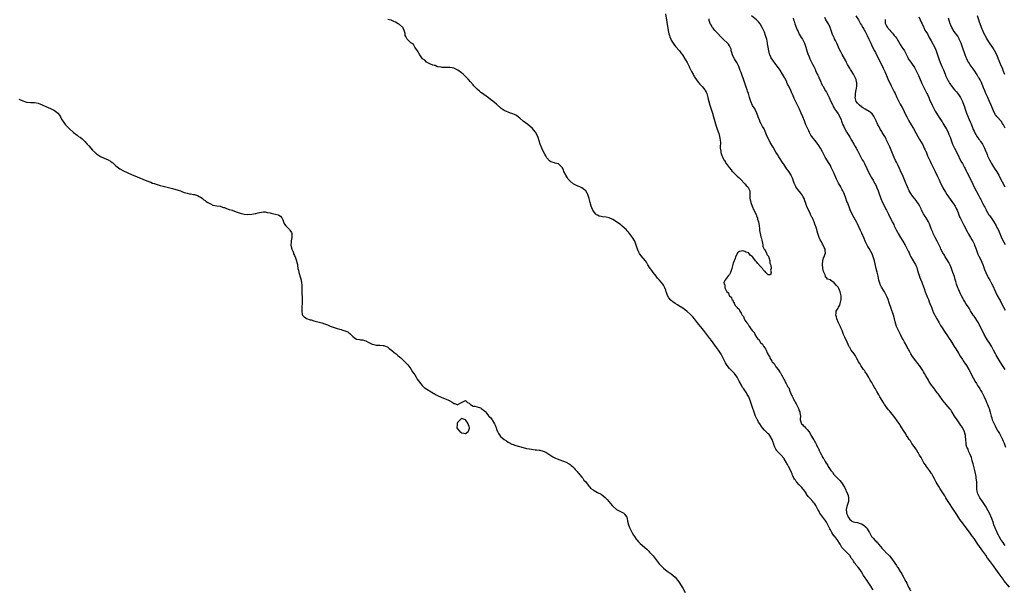
# Model space of a CAD drawing. Units: inches. Extents: x 2619000 to 2622000, y 1503000 to 1506000.
# Drawn here: x 2620511 to 2621019, y 1504104 to 1504397 of the extents above; entities that cross this region are included whole.
import ezdxf

# ---------------------------------------------------------------- set-up
doc = ezdxf.new("R2010")
doc.units = ezdxf.units.IN
doc.header["$MEASUREMENT"] = 0
doc.layers.add('LD26191503_10ft', color=2, linetype='Continuous')

msp = doc.modelspace()

# ---------------------------------------------------------------- linework, layer by layer
at = {"layer": 'LD26191503_10ft'}
for points, elevation in [([(2620844.01, 1504400.01), (2620845.53, 1504391.53), (2620845.86, 1504389.86), (2620846.07, 1504389), (2620846.29, 1504388.29), (2620846.79, 1504387), (2620847, 1504386.61), (2620847.98, 1504385), (2620848.41, 1504384.41), (2620849.3, 1504383.3), (2620851.23, 1504381), (2620851.99, 1504379.99), (2620852.78, 1504379), (2620854.06, 1504377), (2620854.39, 1504376.39), (2620855.17, 1504375), (2620856.21, 1504373), (2620856.47, 1504372.47), (2620857.54, 1504370.46), (2620858.28, 1504369), (2620858.5, 1504368.5), (2620859, 1504367.72), (2620859.25, 1504367.25), (2620860.95, 1504364.95), (2620861.83, 1504363.83), (2620862.69, 1504363), (2620863, 1504362.65), (2620864.28, 1504361), (2620864.55, 1504360.55), (2620865, 1504359.85), (2620865.37, 1504359), (2620865.53, 1504358.47), (2620865.92, 1504357), (2620866.08, 1504356.08), (2620866.34, 1504355), (2620866.9, 1504353), (2620868.23, 1504349), (2620868.85, 1504347), (2620870.27, 1504342.27), (2620870.75, 1504340.75), (2620871.5, 1504338.5), (2620871.96, 1504337), (2620872.08, 1504336.08), (2620872.31, 1504335), (2620872.39, 1504333.61), (2620872.35, 1504333), (2620872.27, 1504332.27), (2620872.32, 1504331), (2620872.58, 1504329.42), (2620872.58, 1504329), (2620872.63, 1504328.63), (2620873.16, 1504327.16), (2620873.5, 1504326.5), (2620874.22, 1504325), (2620874.53, 1504324.53), (2620875, 1504323.75), (2620875.25, 1504323.25), (2620875.41, 1504323), (2620876.85, 1504321), (2620876.93, 1504320.93), (2620877.84, 1504319.84), (2620878.5, 1504319), (2620878.77, 1504318.77), (2620880.45, 1504317), (2620881, 1504316.56), (2620881.82, 1504315.82), (2620882.67, 1504315), (2620883, 1504314.72), (2620884.67, 1504313), (2620884.81, 1504312.81), (2620885, 1504312.62), (2620885.72, 1504311.72), (2620886.5, 1504311), (2620886.64, 1504310.64), (2620887, 1504310.01), (2620887.53, 1504309), (2620887.55, 1504307.55), (2620887.57, 1504307), (2620887.52, 1504306.48), (2620887.56, 1504305), (2620887.87, 1504303.87), (2620887.99, 1504303), (2620888.71, 1504301), (2620889.62, 1504299), (2620890.72, 1504296.72), (2620891, 1504296.09), (2620891.31, 1504295.31), (2620891.41, 1504295), (2620891.54, 1504294.46), (2620891.95, 1504293), (2620892.11, 1504292.11), (2620892.28, 1504291), (2620892.48, 1504289.52), (2620892.56, 1504288.56), (2620892.85, 1504287), (2620893.26, 1504285.26), (2620893.34, 1504285), (2620893.64, 1504283.64), (2620893.97, 1504282.03), (2620894.15, 1504281), (2620894.24, 1504280.24), (2620894.96, 1504279), (2620894.96, 1504278.96), (2620895, 1504278.92), (2620896.09, 1504277), (2620896.25, 1504276.25), (2620897, 1504275.45), (2620897.15, 1504275.15), (2620897.24, 1504275), (2620897.39, 1504274.61), (2620897.78, 1504273), (2620897.81, 1504271.81), (2620898.17, 1504271), (2620898.57, 1504269.43), (2620898.48, 1504269), (2620898.12, 1504268.12), (2620898.46, 1504267), (2620898.21, 1504265.79), (2620897, 1504265.76), (2620895.81, 1504267), (2620895.47, 1504267.47), (2620895, 1504267.65), (2620894.38, 1504268.38), (2620893.97, 1504269), (2620893.54, 1504269.54), (2620893, 1504270.06), (2620891.64, 1504271.64), (2620891, 1504272.49), (2620890.68, 1504272.68), (2620890.46, 1504273), (2620889, 1504274.88), (2620888.88, 1504275), (2620887.77, 1504275.77), (2620887, 1504276.95), (2620886.96, 1504276.96), (2620886.93, 1504277), (2620885.47, 1504277.47), (2620885, 1504277.81), (2620883.97, 1504278.03), (2620882.22, 1504277.78), (2620881.24, 1504277), (2620881, 1504276.5), (2620880.09, 1504275), (2620879.89, 1504274.11), (2620879.4, 1504273), (2620879, 1504271.73), (2620878.78, 1504271), (2620878.29, 1504269), (2620877.57, 1504267), (2620877.39, 1504266.61), (2620877, 1504265.95), (2620876.6, 1504265.4), (2620875, 1504263.31), (2620874.8, 1504263), (2620874.21, 1504261.79), (2620874.24, 1504261), (2620874.63, 1504260.63), (2620874.65, 1504259), (2620875, 1504258.34), (2620875.74, 1504257), (2620876.49, 1504256.49), (2620876.91, 1504255), (2620877, 1504254.85), (2620878.06, 1504254.06), (2620878.32, 1504253), (2620878.69, 1504252.69), (2620879, 1504251.75), (2620879.42, 1504251.42), (2620879.51, 1504251), (2620880.23, 1504249.77), (2620880.82, 1504249), (2620880.92, 1504248.92), (2620881, 1504248.74), (2620882.02, 1504248.02), (2620882.36, 1504247), (2620883, 1504245.94), (2620883.62, 1504245), (2620884.29, 1504244.29), (2620884.67, 1504243), (2620885, 1504242.41), (2620886.01, 1504241), (2620886.53, 1504240.53), (2620887, 1504239.54), (2620887.31, 1504239.31), (2620887.4, 1504239), (2620888.06, 1504237.94), (2620888.77, 1504237), (2620888.89, 1504236.89), (2620889, 1504236.65), (2620889.85, 1504235.85), (2620890.14, 1504235), (2620891, 1504233.56), (2620891.4, 1504233), (2620892.26, 1504232.26), (2620892.92, 1504231), (2620893, 1504230.91), (2620894.08, 1504230.08), (2620894.62, 1504229), (2620894.81, 1504228.81), (2620895, 1504228.38), (2620895.68, 1504227.68), (2620895.87, 1504227), (2620896.47, 1504225.53), (2620896.76, 1504225), (2620896.86, 1504224.86), (2620897, 1504224.48), (2620897.64, 1504223.64), (2620897.81, 1504223), (2620898.78, 1504221.22), (2620899, 1504220.88), (2620900, 1504220), (2620900.58, 1504219), (2620901, 1504218.44), (2620902.16, 1504217), (2620902.55, 1504216.55), (2620903, 1504215.65), (2620903.31, 1504215.31), (2620903.42, 1504215), (2620903.83, 1504214.17), (2620904.52, 1504213), (2620904.71, 1504212.71), (2620905, 1504212.04), (2620905.45, 1504211.45), (2620905.62, 1504211), (2620906.24, 1504209.76), (2620906.81, 1504208.81), (2620907, 1504208.32), (2620907.54, 1504207.54), (2620907.72, 1504207), (2620908.17, 1504205.83), (2620908.71, 1504204.71), (2620909, 1504203.85), (2620909.32, 1504203.32), (2620909.44, 1504203), (2620909.8, 1504202.2), (2620910.41, 1504201), (2620910.63, 1504200.63), (2620911, 1504199.81), (2620911.35, 1504199.35), (2620911.51, 1504199), (2620912.01, 1504197.99), (2620912.57, 1504197), (2620913, 1504195.67), (2620913.2, 1504195.2), (2620913.28, 1504195), (2620913.36, 1504194.64), (2620913.55, 1504193), (2620913.44, 1504191.44), (2620913.52, 1504191), (2620913.88, 1504190.12), (2620914.22, 1504189), (2620914.65, 1504188.65), (2620915, 1504188.25), (2620915.65, 1504187.65), (2620916.16, 1504187), (2620917, 1504186.14), (2620917.86, 1504185), (2620918.4, 1504184.4), (2620919, 1504183.26), (2620919.34, 1504182.66), (2620920.35, 1504181), (2620920.63, 1504180.63), (2620921, 1504179.82), (2620921.31, 1504179.31), (2620921.8, 1504178.2), (2620922.45, 1504177), (2620922.66, 1504176.66), (2620923, 1504175.76), (2620923.27, 1504175.27), (2620923.37, 1504175), (2620923.7, 1504174.3), (2620924.4, 1504173), (2620924.64, 1504172.64), (2620925, 1504171.9), (2620925.38, 1504171.38), (2620925.57, 1504171), (2620926.3, 1504169.7), (2620926.85, 1504168.85), (2620927, 1504168.54), (2620927.64, 1504167.64), (2620927.93, 1504167), (2620929.18, 1504165), (2620930.07, 1504164.07), (2620930.83, 1504163), (2620932.9, 1504160.9), (2620933, 1504160.76), (2620933.91, 1504159.91), (2620934.56, 1504159), (2620934.76, 1504158.76), (2620935.95, 1504157), (2620936.36, 1504156.36), (2620937.88, 1504153), (2620938.13, 1504152.13), (2620938.39, 1504151), (2620938.3, 1504149.7), (2620938.28, 1504149), (2620938.02, 1504148.02), (2620937.55, 1504146.45), (2620937.23, 1504145), (2620937.4, 1504143.4), (2620937.39, 1504143), (2620937.6, 1504142.4), (2620938.24, 1504141), (2620938.57, 1504140.57), (2620939, 1504139.81), (2620939.48, 1504139.48), (2620940.09, 1504139), (2620941, 1504138.52), (2620941.63, 1504138.38), (2620943, 1504138.17), (2620944.28, 1504137.72), (2620945, 1504137.59), (2620945.91, 1504137), (2620946.59, 1504136.59), (2620947, 1504136.1), (2620947.59, 1504135.59), (2620947.99, 1504135), (2620949, 1504133.26), (2620949.11, 1504133.11), (2620950.28, 1504131), (2620950.62, 1504130.62), (2620951, 1504130.09), (2620952.06, 1504129), (2620952.62, 1504128.62), (2620953, 1504128.15), (2620953.55, 1504127.55), (2620953.87, 1504127), (2620955, 1504125.66), (2620955.47, 1504125), (2620956.28, 1504124.28), (2620957, 1504123.49), (2620957.26, 1504123.26), (2620957.48, 1504123), (2620959, 1504121.57), (2620959.53, 1504121), (2620960.22, 1504120.22), (2620961.03, 1504119.03), (2620963, 1504116.1), (2620963.47, 1504115.47), (2620963.73, 1504115), (2620964.97, 1504113.03), (2620965.79, 1504111.79), (2620966.18, 1504111), (2620966.49, 1504110.49), (2620967, 1504109.44), (2620967.93, 1504107.93), (2620968.31, 1504107), (2620969.22, 1504105), (2620969.88, 1504103.88), (2620970.35, 1504103)], 7730), ([(2620951, 1504103.61), (2620950.42, 1504104.42), (2620950.25, 1504105), (2620948.9, 1504107), (2620948.08, 1504108.08), (2620947.48, 1504109), (2620947, 1504109.82), (2620946.13, 1504111), (2620945, 1504112.84), (2620943.44, 1504115), (2620943.21, 1504115.21), (2620943, 1504115.55), (2620942.32, 1504116.32), (2620941.96, 1504117), (2620941.48, 1504117.48), (2620941, 1504118.38), (2620940.55, 1504119), (2620939.79, 1504119.79), (2620939.13, 1504121), (2620939, 1504121.18), (2620937.31, 1504123), (2620937.15, 1504123.15), (2620937, 1504123.34), (2620936.11, 1504124.11), (2620935, 1504125.42), (2620934.36, 1504126.36), (2620934.07, 1504127), (2620933.63, 1504127.63), (2620932.86, 1504129), (2620931.23, 1504131), (2620931.12, 1504131.12), (2620931, 1504131.28), (2620930.21, 1504132.21), (2620929.74, 1504133), (2620929, 1504134.41), (2620928.7, 1504135), (2620927.78, 1504137), (2620927, 1504138.45), (2620926.67, 1504139), (2620923.64, 1504143), (2620923.41, 1504143.41), (2620923, 1504144.24), (2620922.53, 1504145), (2620921.51, 1504147), (2620921, 1504147.77), (2620920.44, 1504148.44), (2620920.04, 1504149), (2620918.57, 1504150.57), (2620918.24, 1504151), (2620917.65, 1504151.65), (2620916.8, 1504152.8), (2620916.7, 1504153), (2620916.17, 1504153.83), (2620915.38, 1504155), (2620915, 1504155.44), (2620914.23, 1504156.23), (2620913.65, 1504157), (2620913, 1504157.69), (2620911.72, 1504159), (2620911.38, 1504159.38), (2620911, 1504159.98), (2620910.52, 1504160.52), (2620910.26, 1504161), (2620909.74, 1504162.26), (2620909.38, 1504163), (2620909.27, 1504163.27), (2620909, 1504164.03), (2620908.12, 1504165.88), (2620907.51, 1504167), (2620907.32, 1504167.32), (2620907, 1504168.03), (2620906.64, 1504168.64), (2620906.49, 1504169), (2620905.29, 1504171), (2620905.17, 1504171.17), (2620903.45, 1504173), (2620902.24, 1504174.24), (2620901.64, 1504175), (2620901.38, 1504175.38), (2620901, 1504176.04), (2620900.62, 1504176.62), (2620900.43, 1504177), (2620900.12, 1504177.88), (2620899.68, 1504179), (2620899.47, 1504179.47), (2620899, 1504181), (2620897.84, 1504183), (2620897.47, 1504183.47), (2620897, 1504183.89), (2620896.44, 1504184.44), (2620895, 1504185.81), (2620894.01, 1504187), (2620893.61, 1504187.61), (2620892.64, 1504189), (2620892.04, 1504189.96), (2620891.42, 1504191), (2620891.3, 1504191.3), (2620891, 1504191.97), (2620890.46, 1504193), (2620889.75, 1504195), (2620889.52, 1504195.52), (2620889.06, 1504197), (2620887.77, 1504201), (2620887, 1504202.87), (2620886.93, 1504203), (2620886.18, 1504204.18), (2620885.73, 1504205), (2620885.42, 1504205.42), (2620885, 1504206.13), (2620884.39, 1504207), (2620883.79, 1504207.79), (2620883.17, 1504209), (2620882.1, 1504211), (2620881.75, 1504211.75), (2620881, 1504213.09), (2620879.55, 1504215), (2620879.31, 1504215.31), (2620879, 1504215.61), (2620877.52, 1504217), (2620877, 1504217.56), (2620875.85, 1504219), (2620875.51, 1504219.51), (2620875, 1504220.41), (2620874.8, 1504220.8), (2620873.53, 1504223.53), (2620872.82, 1504224.82), (2620871.31, 1504227), (2620870.31, 1504228.31), (2620869.48, 1504229.48), (2620867.85, 1504231.85), (2620867, 1504233), (2620864.37, 1504236.37), (2620863, 1504238.1), (2620860.58, 1504241), (2620859, 1504243.09), (2620858.14, 1504244.14), (2620857, 1504245.35), (2620855.03, 1504247.03), (2620853.89, 1504247.89), (2620853, 1504248.52), (2620851, 1504249.83), (2620850.26, 1504250.26), (2620849.02, 1504251.02), (2620847.84, 1504251.84), (2620847, 1504252.55), (2620846.76, 1504252.76), (2620845.83, 1504253.83), (2620845.09, 1504255.09), (2620844.55, 1504256.55), (2620844.46, 1504257), (2620844.23, 1504257.77), (2620843.82, 1504259), (2620843, 1504260.4), (2620842.67, 1504261), (2620841, 1504262.91), (2620840.05, 1504264.05), (2620839.21, 1504265), (2620837.72, 1504267), (2620837.46, 1504267.46), (2620837, 1504268.01), (2620836.59, 1504268.59), (2620836.22, 1504269), (2620835, 1504270.91), (2620834.28, 1504272.28), (2620833.82, 1504273), (2620831.59, 1504275.59), (2620830.7, 1504276.7), (2620830.52, 1504277), (2620830.02, 1504278.02), (2620829.6, 1504279), (2620829.48, 1504279.48), (2620829, 1504281.07), (2620828.23, 1504283), (2620827.07, 1504285), (2620825.62, 1504287), (2620825, 1504287.75), (2620824.38, 1504288.38), (2620823.86, 1504289), (2620823, 1504289.78), (2620821.6, 1504291), (2620821, 1504291.48), (2620818.93, 1504293), (2620817, 1504294.2), (2620815.09, 1504295.09), (2620815, 1504295.12), (2620813.46, 1504295.46), (2620811.66, 1504295.66), (2620811, 1504295.76), (2620809.99, 1504295.99), (2620809, 1504296.42), (2620808.62, 1504296.62), (2620808.18, 1504297), (2620807, 1504298.48), (2620806.68, 1504299), (2620806.18, 1504300.18), (2620805.88, 1504301), (2620805.3, 1504303), (2620804.78, 1504305), (2620804.13, 1504307), (2620803.77, 1504307.77), (2620803.03, 1504309), (2620801, 1504310.51), (2620800.04, 1504311), (2620799, 1504311.4), (2620797.88, 1504311.88), (2620796.58, 1504312.59), (2620795, 1504313.92), (2620794.04, 1504315), (2620793.6, 1504315.6), (2620793, 1504316.65), (2620792.85, 1504316.85), (2620791.78, 1504319), (2620791.57, 1504319.57), (2620791, 1504320.74), (2620790.9, 1504320.9), (2620789, 1504322.87), (2620787.28, 1504323.28), (2620787, 1504323.32), (2620785.65, 1504323.65), (2620785, 1504323.89), (2620784.38, 1504324.38), (2620783, 1504325.97), (2620782.6, 1504326.6), (2620782.39, 1504327), (2620781.89, 1504327.89), (2620781.31, 1504329), (2620780.32, 1504331), (2620779.52, 1504333), (2620778.49, 1504336.49), (2620778.27, 1504337), (2620777.45, 1504338.55), (2620777.25, 1504339), (2620777, 1504339.34), (2620776.24, 1504340.24), (2620775.55, 1504341), (2620774.24, 1504342.24), (2620773.14, 1504343.14), (2620770.77, 1504344.77), (2620769, 1504346.34), (2620768.18, 1504347), (2620767.54, 1504347.54), (2620767, 1504347.9), (2620766.27, 1504348.27), (2620765, 1504348.8), (2620764.3, 1504349), (2620763, 1504349.41), (2620762.21, 1504349.79), (2620761, 1504350.26), (2620759.91, 1504351), (2620759.39, 1504351.39), (2620757, 1504353.54), (2620755.14, 1504355.14), (2620754.03, 1504356.03), (2620752.9, 1504356.9), (2620749.35, 1504359.35), (2620749, 1504359.6), (2620748.22, 1504360.22), (2620747, 1504361.32), (2620745.42, 1504363), (2620745, 1504363.47), (2620743.72, 1504365), (2620742.46, 1504366.46), (2620741.49, 1504367.49), (2620740.47, 1504368.47), (2620739.87, 1504369), (2620739, 1504369.68), (2620737.05, 1504371.05), (2620735.75, 1504371.75), (2620735, 1504372.07), (2620734.26, 1504372.26), (2620733, 1504372.51), (2620730.5, 1504372.5), (2620729, 1504372.46), (2620728.59, 1504372.59), (2620727, 1504372.81), (2620726.87, 1504372.87), (2620726.34, 1504373), (2620725.43, 1504373.43), (2620725, 1504373.48), (2620724.33, 1504373.67), (2620723, 1504374.22), (2620721.31, 1504375), (2620721.15, 1504375.15), (2620721, 1504375.2), (2620720.18, 1504376.18), (2620718.99, 1504377.01), (2620717.57, 1504379), (2620717.41, 1504379.41), (2620717, 1504379.83), (2620716.61, 1504380.61), (2620716.28, 1504381), (2620714.98, 1504383), (2620714.25, 1504384.25), (2620713.2, 1504385), (2620713, 1504385.21), (2620710.97, 1504387), (2620710.35, 1504388.35), (2620709.99, 1504389), (2620709.92, 1504389.92), (2620709.67, 1504391), (2620709.57, 1504391.57), (2620709, 1504392.74), (2620708.92, 1504392.92), (2620708.86, 1504393), (2620707, 1504394.62), (2620706.44, 1504395), (2620705, 1504395.8), (2620704.2, 1504396.2), (2620702.75, 1504396.75), (2620701, 1504397.1)], 7720), ([(2621021.24, 1504105), (2621018.4, 1504108.4), (2621017.97, 1504109), (2621015.87, 1504111.87), (2621013.42, 1504115.42), (2621013, 1504116.01), (2621011, 1504118.63), (2621009.95, 1504119.95), (2621009, 1504121.41), (2621007, 1504124.24), (2621006.67, 1504124.67), (2621005.84, 1504125.84), (2621005, 1504127.09), (2621003, 1504129.98), (2621002.25, 1504131), (2621001.7, 1504131.7), (2621001, 1504132.71), (2620997, 1504138.08), (2620995.77, 1504139.77), (2620993.39, 1504143.39), (2620993, 1504144.02), (2620992.6, 1504144.6), (2620989.66, 1504149), (2620989, 1504150.02), (2620988.4, 1504151), (2620987.89, 1504151.89), (2620987.21, 1504153), (2620985.59, 1504155.59), (2620984.8, 1504156.8), (2620983.55, 1504159), (2620983.39, 1504159.39), (2620983, 1504160.07), (2620982.68, 1504160.68), (2620981.79, 1504162.21), (2620981.38, 1504163), (2620981.26, 1504163.26), (2620981, 1504163.61), (2620980.47, 1504164.47), (2620980.03, 1504165), (2620978.51, 1504167), (2620977.94, 1504167.94), (2620977.15, 1504169), (2620976.04, 1504171), (2620975.73, 1504171.73), (2620975, 1504172.82), (2620974.27, 1504174.27), (2620973.78, 1504175), (2620973.5, 1504175.5), (2620973, 1504176.1), (2620972.66, 1504176.66), (2620971, 1504178.9), (2620970.2, 1504180.2), (2620969.58, 1504181), (2620969, 1504181.85), (2620968.28, 1504183), (2620967.83, 1504183.83), (2620967, 1504185.05), (2620965.54, 1504187.54), (2620965, 1504188.27), (2620964.72, 1504188.72), (2620963.41, 1504190.59), (2620962.27, 1504192.27), (2620961, 1504193.87), (2620960.05, 1504195), (2620959.59, 1504195.59), (2620959, 1504196.22), (2620958.4, 1504197), (2620957.83, 1504197.83), (2620957, 1504198.86), (2620956.9, 1504199), (2620956.19, 1504200.19), (2620955.65, 1504201), (2620954.53, 1504203), (2620954.02, 1504204.02), (2620953, 1504205.66), (2620952.2, 1504207), (2620951.77, 1504207.77), (2620951.03, 1504209), (2620950.31, 1504210.31), (2620949.9, 1504211), (2620949.59, 1504211.59), (2620948.86, 1504212.86), (2620947.55, 1504215), (2620947.36, 1504215.36), (2620947, 1504215.82), (2620946.53, 1504216.53), (2620946.13, 1504217), (2620944.68, 1504219), (2620944.13, 1504220.13), (2620943.56, 1504221), (2620943, 1504222.1), (2620942.72, 1504222.72), (2620942.52, 1504223), (2620942, 1504224), (2620941.23, 1504225), (2620939.79, 1504227), (2620939, 1504228.26), (2620938.74, 1504228.74), (2620938.58, 1504229), (2620938.16, 1504229.84), (2620937.6, 1504231), (2620936.4, 1504233.6), (2620935.81, 1504235), (2620935.6, 1504235.6), (2620935.03, 1504237), (2620934.46, 1504238.46), (2620934.2, 1504239), (2620933.25, 1504241), (2620932.39, 1504243), (2620932.11, 1504244.11), (2620931.85, 1504245), (2620931.95, 1504246.05), (2620932.08, 1504247), (2620933, 1504248.53), (2620933.19, 1504249), (2620933.83, 1504250.17), (2620934.08, 1504251), (2620934.39, 1504252.39), (2620934.58, 1504253), (2620934.54, 1504254.54), (2620934.55, 1504255), (2620934.25, 1504256.25), (2620934.04, 1504257), (2620933.29, 1504258.72), (2620933.17, 1504259), (2620933, 1504259.31), (2620932.23, 1504260.23), (2620931, 1504261.68), (2620929.09, 1504263), (2620929, 1504263.1), (2620927.58, 1504263.58), (2620927, 1504264.42), (2620926.56, 1504264.56), (2620926.48, 1504265), (2620926.29, 1504265.71), (2620925.44, 1504267.44), (2620925.13, 1504269), (2620925.1, 1504269.1), (2620924.92, 1504271), (2620925.11, 1504273), (2620925.54, 1504274.46), (2620925.77, 1504275), (2620926.51, 1504277), (2620926.25, 1504278.25), (2620926.29, 1504279), (2620925.77, 1504279.77), (2620925.35, 1504281), (2620925, 1504281.55), (2620924.19, 1504283), (2620923.79, 1504283.79), (2620923.24, 1504285), (2620922.55, 1504287), (2620922.26, 1504288.26), (2620921.98, 1504289), (2620921.44, 1504290.56), (2620921.32, 1504291), (2620921, 1504291.82), (2620920.59, 1504293), (2620920.34, 1504293.66), (2620919.76, 1504295), (2620919.49, 1504295.49), (2620918.84, 1504296.84), (2620918.78, 1504297), (2620918.59, 1504297.41), (2620917.78, 1504299), (2620916.91, 1504300.92), (2620916.16, 1504303), (2620915.88, 1504303.88), (2620915.44, 1504305), (2620915, 1504305.89), (2620914.35, 1504307), (2620913.82, 1504307.82), (2620912.33, 1504309.67), (2620911.29, 1504311), (2620911.18, 1504311.18), (2620911, 1504311.51), (2620910.29, 1504313), (2620909.46, 1504315.46), (2620908.89, 1504316.89), (2620908.82, 1504317), (2620907.59, 1504319), (2620907, 1504319.84), (2620906.49, 1504320.49), (2620906.15, 1504321), (2620905, 1504322.64), (2620904.77, 1504323), (2620904.04, 1504324.04), (2620903.45, 1504325), (2620902.47, 1504326.47), (2620901.7, 1504327.7), (2620900.96, 1504328.96), (2620899.5, 1504331.5), (2620898.08, 1504333.92), (2620897.46, 1504335), (2620896.47, 1504337), (2620895.45, 1504339.45), (2620894.83, 1504340.83), (2620894.13, 1504342.13), (2620893.41, 1504343.41), (2620892.74, 1504344.74), (2620892.62, 1504345), (2620891.86, 1504347), (2620891.2, 1504349), (2620890.52, 1504350.52), (2620890.25, 1504351), (2620889.78, 1504351.78), (2620888.95, 1504352.95), (2620887.99, 1504355), (2620887.39, 1504357), (2620886.85, 1504359), (2620886.35, 1504360.35), (2620886.14, 1504361), (2620885.67, 1504362.33), (2620885.3, 1504363.3), (2620884.11, 1504367), (2620883.83, 1504367.83), (2620883, 1504369.94), (2620882.61, 1504371), (2620881.81, 1504373), (2620880.79, 1504375), (2620880.15, 1504376.15), (2620879.6, 1504377), (2620879, 1504378.11), (2620878.57, 1504379), (2620878.24, 1504380.24), (2620877.99, 1504381), (2620877.83, 1504381.83), (2620877.26, 1504383.26), (2620877, 1504383.62), (2620876.46, 1504384.46), (2620875.94, 1504385), (2620873.83, 1504387), (2620872.41, 1504388.41), (2620871, 1504389.98), (2620870.49, 1504390.49), (2620869.55, 1504391.55), (2620869, 1504392.27), (2620868.65, 1504392.65), (2620868.37, 1504393), (2620867.47, 1504394.53), (2620867.18, 1504395), (2620867.12, 1504395.12), (2620867, 1504395.56), (2620866.64, 1504396.64), (2620866.56, 1504397), (2620866.51, 1504397.49)], 7740), ([(2621019, 1504126.46), (2621018.58, 1504127), (2621017.93, 1504127.93), (2621017.14, 1504129), (2621017, 1504129.21), (2621015.98, 1504131), (2621015.68, 1504131.68), (2621015, 1504132.84), (2621014.92, 1504133), (2621014.37, 1504134.37), (2621014.03, 1504135), (2621013.79, 1504135.79), (2621013.27, 1504137), (2621013, 1504137.88), (2621012.22, 1504140.22), (2621010.98, 1504143), (2621010.31, 1504144.31), (2621009, 1504146.52), (2621007, 1504149.55), (2621006.37, 1504150.37), (2621006, 1504151), (2621005.59, 1504151.59), (2621004.93, 1504152.93), (2621004.45, 1504155), (2621004.37, 1504156.37), (2621004.42, 1504157.58), (2621004.39, 1504159), (2621004.24, 1504160.24), (2621004.19, 1504161), (2621004.05, 1504161.95), (2621003.45, 1504165), (2621002.94, 1504167), (2621002.51, 1504168.51), (2621002.06, 1504169.94), (2621001.8, 1504171), (2621001.69, 1504171.69), (2621001, 1504173.28), (2621000.21, 1504175), (2620999.95, 1504175.95), (2620999.3, 1504177), (2620999, 1504178.3), (2620998.88, 1504179), (2620998.83, 1504180.83), (2620998.62, 1504182.62), (2620998.62, 1504183), (2620998.19, 1504184.19), (2620998.05, 1504185), (2620997.1, 1504187), (2620997, 1504187.15), (2620996.17, 1504188.17), (2620995.71, 1504189), (2620994.3, 1504191), (2620992.98, 1504193.02), (2620991.74, 1504195), (2620991.48, 1504195.48), (2620991, 1504196.18), (2620990.65, 1504196.65), (2620989.73, 1504197.73), (2620988.62, 1504199), (2620987.89, 1504199.89), (2620987, 1504201), (2620985, 1504203.74), (2620984.48, 1504204.48), (2620984.08, 1504205), (2620982.77, 1504206.77), (2620982.57, 1504207), (2620981.93, 1504207.93), (2620981.1, 1504209), (2620979.79, 1504211), (2620979.49, 1504211.49), (2620978.2, 1504213.8), (2620977.5, 1504215), (2620977, 1504215.81), (2620976.56, 1504216.56), (2620976.28, 1504217), (2620974.92, 1504219), (2620974.12, 1504220.12), (2620973, 1504221.47), (2620971.87, 1504223), (2620971, 1504224.24), (2620970.52, 1504225), (2620969.92, 1504226.08), (2620969, 1504227.65), (2620968.54, 1504228.54), (2620968.35, 1504229), (2620967.21, 1504231), (2620966.44, 1504232.44), (2620966.1, 1504233), (2620965.14, 1504234.86), (2620965.06, 1504235.06), (2620964.42, 1504236.42), (2620964.03, 1504237), (2620963.07, 1504239.07), (2620962.4, 1504241.6), (2620962.09, 1504243), (2620961.5, 1504245), (2620960.33, 1504248.33), (2620959.35, 1504251.35), (2620958.77, 1504253), (2620958.25, 1504254.25), (2620957.92, 1504255), (2620956.83, 1504257), (2620955.38, 1504259.38), (2620954.74, 1504260.74), (2620954.64, 1504261), (2620954.04, 1504263), (2620953.66, 1504265), (2620953.18, 1504267.18), (2620952.67, 1504269), (2620951.7, 1504273), (2620951.08, 1504275), (2620950.47, 1504276.47), (2620949.81, 1504277.81), (2620949, 1504279.27), (2620948.37, 1504280.37), (2620947, 1504282.98), (2620946.37, 1504284.37), (2620945.19, 1504287.19), (2620944.58, 1504288.58), (2620943, 1504291.91), (2620942.64, 1504292.64), (2620941.92, 1504293.92), (2620940.19, 1504297), (2620939.19, 1504299.19), (2620938.68, 1504300.68), (2620937.79, 1504303), (2620937.55, 1504303.55), (2620937, 1504305.14), (2620936.28, 1504307), (2620935.88, 1504307.88), (2620935.45, 1504309), (2620935, 1504309.85), (2620934.58, 1504310.58), (2620934.38, 1504311), (2620933.85, 1504311.85), (2620933.22, 1504313), (2620932.19, 1504315), (2620931, 1504317.83), (2620930.47, 1504319), (2620929.49, 1504321), (2620929, 1504321.96), (2620928.41, 1504323), (2620926.37, 1504326.37), (2620925.64, 1504327.64), (2620924.99, 1504328.99), (2620923.89, 1504331), (2620923, 1504332.39), (2620922.75, 1504332.75), (2620920.94, 1504335), (2620920.1, 1504336.1), (2620919.46, 1504337), (2620919, 1504337.7), (2620918.29, 1504339), (2620917.85, 1504339.85), (2620917.21, 1504341.21), (2620916.43, 1504343), (2620915.62, 1504345), (2620914.87, 1504347), (2620914.03, 1504349), (2620913.12, 1504351), (2620912.09, 1504353), (2620911.06, 1504355.06), (2620910.43, 1504356.43), (2620910.19, 1504357), (2620909.81, 1504357.81), (2620909.35, 1504359), (2620909.23, 1504359.23), (2620909, 1504359.81), (2620908.6, 1504360.6), (2620907.91, 1504362.09), (2620907.3, 1504363.3), (2620907, 1504363.96), (2620906.66, 1504364.66), (2620906.51, 1504365), (2620905.5, 1504367), (2620905.33, 1504367.33), (2620904.39, 1504369), (2620903.11, 1504371.11), (2620901.81, 1504373), (2620901, 1504374.05), (2620900.23, 1504375), (2620899.69, 1504375.69), (2620899, 1504376.71), (2620898.77, 1504377), (2620898.6, 1504377.4), (2620897.77, 1504379), (2620897.58, 1504379.58), (2620897.28, 1504381), (2620896.97, 1504383), (2620896.69, 1504384.69), (2620896.66, 1504385), (2620896.24, 1504387), (2620895.95, 1504387.95), (2620895.61, 1504389), (2620895, 1504390.63), (2620894.29, 1504392.29), (2620893.95, 1504393), (2620893, 1504394.68), (2620892.79, 1504395), (2620892, 1504396), (2620890.97, 1504396.97), (2620888.35, 1504399)], 7750), ([(2620909.83, 1504397.83), (2620910.06, 1504397), (2620910.31, 1504396.31), (2620910.72, 1504395), (2620911.88, 1504391.88), (2620912.34, 1504391), (2620913, 1504389.68), (2620913.96, 1504387.96), (2620914.6, 1504387), (2620915, 1504386.3), (2620915.62, 1504385), (2620916.01, 1504384.01), (2620916.34, 1504383), (2620916.96, 1504380.96), (2620917.44, 1504379.44), (2620918.11, 1504377.89), (2620918.46, 1504377), (2620918.63, 1504376.63), (2620919.82, 1504374.18), (2620920.42, 1504373), (2620920.63, 1504372.63), (2620921.28, 1504371.28), (2620921.38, 1504371), (2620922.28, 1504369), (2620922.47, 1504368.47), (2620923, 1504367.43), (2620923.13, 1504367.13), (2620923.38, 1504366.62), (2620924.1, 1504365), (2620924.34, 1504364.34), (2620925, 1504363.27), (2620925.09, 1504363.09), (2620925.35, 1504362.65), (2620926.51, 1504360.51), (2620927, 1504359.74), (2620927.43, 1504359), (2620928.42, 1504357), (2620929.3, 1504355), (2620930.21, 1504353), (2620930.47, 1504352.47), (2620931, 1504351.61), (2620931.21, 1504351.21), (2620932.15, 1504349.85), (2620933, 1504348.58), (2620933.87, 1504347), (2620934.49, 1504345.51), (2620934.8, 1504344.8), (2620935, 1504344.3), (2620935.45, 1504343), (2620935.87, 1504342.13), (2620936.56, 1504340.56), (2620937, 1504339.87), (2620937.3, 1504339.3), (2620937.52, 1504339), (2620938.47, 1504337.53), (2620939, 1504336.67), (2620939.94, 1504335), (2620941.12, 1504333), (2620941.8, 1504331.8), (2620942.34, 1504331), (2620943, 1504329.78), (2620943.39, 1504329), (2620944.35, 1504327), (2620945.46, 1504325), (2620945.99, 1504323.99), (2620946.58, 1504323), (2620947, 1504322.16), (2620947.61, 1504321), (2620948.03, 1504320.03), (2620949.52, 1504317), (2620950.05, 1504316.05), (2620951, 1504314.45), (2620951.79, 1504313), (2620952.18, 1504312.18), (2620952.81, 1504311), (2620953, 1504310.55), (2620953.62, 1504309), (2620953.96, 1504307.96), (2620955, 1504305), (2620955.86, 1504303), (2620956.85, 1504301), (2620957.61, 1504299.61), (2620957.96, 1504299), (2620959.03, 1504297), (2620960.92, 1504293), (2620961.63, 1504291.63), (2620961.92, 1504291), (2620962.92, 1504288.92), (2620963.61, 1504287.61), (2620963.95, 1504287), (2620965.16, 1504285), (2620966.34, 1504283), (2620967.48, 1504281), (2620968.53, 1504279), (2620969, 1504277.99), (2620969.52, 1504277), (2620969.96, 1504275.96), (2620970.54, 1504275), (2620971.66, 1504273), (2620972.16, 1504272.16), (2620972.79, 1504271), (2620973, 1504270.59), (2620973.46, 1504269.46), (2620973.97, 1504267.97), (2620974.26, 1504267), (2620974.92, 1504264.92), (2620975, 1504264.73), (2620975.43, 1504263.43), (2620976.07, 1504261.93), (2620976.43, 1504261), (2620976.58, 1504260.58), (2620977, 1504259.56), (2620977.31, 1504258.69), (2620977.87, 1504257), (2620978.14, 1504256.14), (2620978.64, 1504255), (2620979, 1504254.11), (2620979.48, 1504253), (2620979.89, 1504251.89), (2620980.32, 1504251), (2620981.07, 1504249), (2620981.57, 1504247.57), (2620982.18, 1504246.18), (2620982.78, 1504245), (2620983, 1504244.61), (2620983.87, 1504243), (2620985, 1504241.08), (2620985.7, 1504239.7), (2620986.22, 1504239), (2620988.12, 1504236.12), (2620989, 1504234.89), (2620990.19, 1504233), (2620990.52, 1504232.52), (2620991, 1504231.76), (2620992.78, 1504228.78), (2620993.56, 1504227.56), (2620995, 1504225.32), (2620995.85, 1504223.85), (2620997, 1504222.1), (2620997.42, 1504221.42), (2620997.71, 1504221), (2620998.22, 1504220.22), (2620999.1, 1504219), (2621000.3, 1504217), (2621001, 1504215.79), (2621002.61, 1504212.61), (2621003, 1504211.92), (2621003.5, 1504211), (2621004.26, 1504209.74), (2621004.79, 1504208.79), (2621005, 1504208.52), (2621005.58, 1504207.58), (2621005.97, 1504207), (2621006.34, 1504206.34), (2621007, 1504205.35), (2621007.2, 1504205), (2621008.18, 1504203), (2621009.05, 1504201), (2621009.6, 1504199.6), (2621009.93, 1504199), (2621010.66, 1504197.34), (2621010.79, 1504197), (2621011.34, 1504195), (2621011.76, 1504193), (2621012.09, 1504192.09), (2621012.41, 1504191), (2621013, 1504189.75), (2621013.39, 1504189), (2621013.96, 1504187.96), (2621015, 1504185.81), (2621015.47, 1504185), (2621016.06, 1504184.06), (2621016.65, 1504183), (2621017, 1504182.34), (2621017.67, 1504181), (2621018.06, 1504180.06), (2621018.46, 1504179), (2621019.17, 1504177)], 7760), ([(2621019, 1504217), (2621017.72, 1504219), (2621016.46, 1504221), (2621015, 1504223.48), (2621014.42, 1504224.42), (2621014.12, 1504225), (2621013.09, 1504226.91), (2621012.3, 1504228.3), (2621011.93, 1504229), (2621010.81, 1504230.81), (2621010.02, 1504232.02), (2621009.35, 1504233), (2621008.17, 1504235), (2621007.81, 1504235.8), (2621007.23, 1504237), (2621006.56, 1504238.56), (2621005.89, 1504239.89), (2621005.24, 1504241), (2621003, 1504244.38), (2621002.61, 1504245), (2621001.26, 1504247.26), (2621000.49, 1504248.49), (2621000.12, 1504249), (2620999, 1504250.68), (2620998.11, 1504252.11), (2620997.62, 1504253), (2620997.38, 1504253.38), (2620996.57, 1504255), (2620996, 1504256), (2620995, 1504258.27), (2620994.72, 1504259), (2620994.05, 1504261), (2620993.64, 1504262.36), (2620993.37, 1504263.37), (2620992.92, 1504264.92), (2620992.17, 1504267), (2620991.34, 1504269), (2620990.64, 1504270.64), (2620990.01, 1504272.01), (2620989.46, 1504273), (2620988.22, 1504275), (2620987.77, 1504275.77), (2620986.94, 1504277.06), (2620985.98, 1504279), (2620985.69, 1504279.69), (2620985, 1504281.02), (2620984.05, 1504283), (2620983, 1504285), (2620982.36, 1504286.36), (2620982.02, 1504287), (2620981.72, 1504287.72), (2620981.15, 1504289), (2620980.42, 1504291), (2620980.02, 1504292.03), (2620979.55, 1504293), (2620978.37, 1504295), (2620977.84, 1504295.84), (2620977, 1504297.13), (2620976.03, 1504299), (2620975.71, 1504299.71), (2620975.06, 1504301), (2620974.35, 1504302.35), (2620973.95, 1504303), (2620973.55, 1504303.55), (2620972.66, 1504304.66), (2620972.42, 1504305), (2620971, 1504306.73), (2620970.82, 1504307), (2620970.12, 1504308.12), (2620969.68, 1504309), (2620968.8, 1504311), (2620968.26, 1504312.26), (2620967.92, 1504313), (2620966.43, 1504316.43), (2620965.21, 1504319.21), (2620964.54, 1504320.54), (2620963.72, 1504322.28), (2620963, 1504323.71), (2620962.59, 1504324.59), (2620961.95, 1504326.05), (2620961.35, 1504327.35), (2620960.67, 1504329), (2620959.57, 1504331.57), (2620958.33, 1504334.33), (2620957.98, 1504335), (2620957.68, 1504335.68), (2620956.98, 1504336.98), (2620955.75, 1504339), (2620955.46, 1504339.46), (2620954.71, 1504340.71), (2620954.13, 1504341.87), (2620953.54, 1504343), (2620952.59, 1504345), (2620951.57, 1504347), (2620951.37, 1504347.37), (2620950.54, 1504348.54), (2620949.55, 1504349.55), (2620949, 1504349.88), (2620947, 1504351), (2620945.75, 1504351.75), (2620945, 1504352.13), (2620943.96, 1504353), (2620943, 1504354.05), (2620942.34, 1504355), (2620941.83, 1504357), (2620941.9, 1504357.9), (2620942.01, 1504359), (2620942.38, 1504361), (2620942.42, 1504361.58), (2620942.63, 1504363), (2620942.6, 1504364.6), (2620942.54, 1504365), (2620942.22, 1504366.22), (2620941.93, 1504367), (2620941.64, 1504367.64), (2620940.97, 1504368.97), (2620939.74, 1504371), (2620939.44, 1504371.44), (2620939, 1504372.19), (2620938.67, 1504372.67), (2620937.91, 1504374.09), (2620937.4, 1504375), (2620937, 1504375.83), (2620935.14, 1504379.14), (2620934.45, 1504380.45), (2620933.79, 1504381.79), (2620932.31, 1504385), (2620931.58, 1504386.42), (2620931.17, 1504387.17), (2620930.54, 1504388.54), (2620930.34, 1504389), (2620929.62, 1504391), (2620928.96, 1504393), (2620927.98, 1504395), (2620926.73, 1504397), (2620926.12, 1504398.12)], 7770), ([(2620942.17, 1504399), (2620943.43, 1504397), (2620943.98, 1504395.98), (2620944.58, 1504395), (2620945, 1504394.22), (2620945.72, 1504393), (2620946.18, 1504392.18), (2620946.86, 1504391), (2620947.92, 1504389), (2620948.9, 1504387), (2620949.79, 1504385), (2620950.19, 1504384.19), (2620950.74, 1504383), (2620951.79, 1504381), (2620952.22, 1504380.22), (2620954.22, 1504376.22), (2620954.8, 1504375), (2620956.19, 1504372.19), (2620957, 1504370.43), (2620958.63, 1504366.63), (2620959, 1504365.83), (2620959.9, 1504363.9), (2620960.39, 1504363), (2620961.39, 1504361), (2620961.91, 1504359.91), (2620962.32, 1504359), (2620963.26, 1504357), (2620964.25, 1504355), (2620965, 1504353.56), (2620965.93, 1504351.93), (2620966.63, 1504350.63), (2620967.43, 1504349), (2620968.35, 1504347), (2620969, 1504345.69), (2620969.38, 1504345), (2620970.61, 1504343), (2620971.8, 1504341), (2620973, 1504338.78), (2620973.99, 1504337), (2620975, 1504335.35), (2620976.62, 1504332.62), (2620977.4, 1504331), (2620977.66, 1504330.34), (2620978.46, 1504328.46), (2620979.05, 1504327), (2620980.33, 1504324.33), (2620981.01, 1504323), (2620982.32, 1504320.32), (2620983, 1504318.98), (2620984.27, 1504316.27), (2620985, 1504314.6), (2620985.73, 1504313), (2620986.74, 1504311), (2620987, 1504310.52), (2620988.32, 1504308.32), (2620989.04, 1504307.04), (2620990.66, 1504304.66), (2620991.51, 1504303.51), (2620991.95, 1504303), (2620993, 1504301.54), (2620993.33, 1504301), (2620993.89, 1504299.89), (2620994.28, 1504299), (2620995, 1504297.17), (2620995.58, 1504295.58), (2620995.84, 1504295), (2620996.85, 1504293), (2620997.6, 1504291.6), (2620999.65, 1504287.65), (2621000.01, 1504287), (2621001.2, 1504285), (2621001.83, 1504283.83), (2621002.32, 1504283), (2621003, 1504281.61), (2621003.27, 1504281), (2621003.73, 1504279.73), (2621004.03, 1504279), (2621004.65, 1504277.35), (2621004.83, 1504276.83), (2621005, 1504276.44), (2621005.41, 1504275.41), (2621006.28, 1504273.72), (2621007, 1504272.18), (2621007.52, 1504271), (2621008.25, 1504269), (2621008.47, 1504268.47), (2621009.01, 1504267), (2621009.97, 1504265), (2621010.32, 1504264.32), (2621011.13, 1504263), (2621012.22, 1504261), (2621012.47, 1504260.47), (2621014.03, 1504257), (2621015, 1504255.15), (2621016.19, 1504253), (2621016.46, 1504252.46), (2621017, 1504251.23), (2621018.13, 1504249), (2621019, 1504247.49)], 7780), ([(2620957.19, 1504397.19), (2620957.32, 1504395.32), (2620957.39, 1504395), (2620957.79, 1504394.21), (2620958.46, 1504393), (2620958.73, 1504392.73), (2620959, 1504392.31), (2620959.65, 1504391.65), (2620960.1, 1504391), (2620961, 1504390.09), (2620961.94, 1504389), (2620962.47, 1504388.47), (2620963.31, 1504387.31), (2620963.45, 1504387), (2620964.73, 1504384.73), (2620965, 1504384.28), (2620965.86, 1504383), (2620966.28, 1504382.28), (2620967.13, 1504381), (2620968.19, 1504379), (2620969, 1504377.28), (2620969.16, 1504377), (2620969.87, 1504375.87), (2620971.97, 1504373), (2620972.38, 1504372.38), (2620973.08, 1504371.08), (2620974.37, 1504368.37), (2620975.85, 1504365), (2620976.18, 1504364.18), (2620977, 1504362.53), (2620978.15, 1504360.15), (2620978.76, 1504359), (2620979, 1504358.5), (2620979.66, 1504357), (2620980.05, 1504356.05), (2620981.48, 1504353), (2620982.49, 1504351), (2620983, 1504350.06), (2620983.63, 1504349), (2620985, 1504346.77), (2620986.53, 1504344.53), (2620987, 1504343.73), (2620987.45, 1504343), (2620988.74, 1504340.74), (2620989.44, 1504339.44), (2620990.06, 1504337.94), (2620990.63, 1504336.63), (2620991.21, 1504335), (2620992, 1504333), (2620992.3, 1504332.3), (2620992.94, 1504331), (2620994.32, 1504328.32), (2620996.29, 1504324.29), (2620997.02, 1504322.98), (2620998.09, 1504321), (2620998.39, 1504320.39), (2620999, 1504319.32), (2620999.36, 1504318.64), (2621000.18, 1504317), (2621002.36, 1504312.36), (2621003.16, 1504310.84), (2621005.29, 1504306.71), (2621006.21, 1504305), (2621006.52, 1504304.52), (2621007, 1504303.52), (2621007.18, 1504303.18), (2621007.24, 1504303), (2621007.42, 1504302.58), (2621008.21, 1504301), (2621008.5, 1504300.5), (2621009, 1504299.52), (2621009.2, 1504299.2), (2621009.28, 1504299), (2621010.7, 1504296.7), (2621011, 1504296.24), (2621011.51, 1504295.51), (2621013.12, 1504293), (2621014.33, 1504291), (2621015, 1504289.75), (2621015.37, 1504289), (2621015.89, 1504287.89), (2621017, 1504285.34), (2621017.69, 1504283.69), (2621019, 1504281.3)], 7790), ([(2620974.5, 1504398.5), (2620975.27, 1504397), (2620975.77, 1504395.77), (2620976.21, 1504395), (2620977, 1504393.32), (2620977.17, 1504393), (2620977.71, 1504391.71), (2620978.2, 1504391), (2620979, 1504389.72), (2620979.94, 1504387.94), (2620981, 1504386.25), (2620982.81, 1504382.81), (2620983.55, 1504381), (2620984.81, 1504377), (2620984.87, 1504376.87), (2620985.59, 1504375), (2620986.62, 1504372.62), (2620987.21, 1504371.21), (2620988.09, 1504369), (2620988.34, 1504368.34), (2620988.95, 1504367), (2620989.62, 1504365.62), (2620990.03, 1504365), (2620990.39, 1504364.39), (2620991, 1504363.58), (2620991.24, 1504363.24), (2620993, 1504361.03), (2620993.92, 1504359.92), (2620995, 1504358.52), (2620996, 1504357), (2620996.38, 1504356.38), (2620997.04, 1504355.04), (2620997.83, 1504353), (2620998.14, 1504352.14), (2620998.48, 1504351), (2620999.15, 1504349), (2621001, 1504344.45), (2621001.45, 1504343.45), (2621002.61, 1504340.61), (2621003, 1504339.73), (2621003.24, 1504339.24), (2621004.69, 1504336.69), (2621005, 1504336.24), (2621005.52, 1504335.52), (2621005.92, 1504335), (2621006.38, 1504334.38), (2621007, 1504333.49), (2621007.33, 1504333), (2621007.96, 1504331.96), (2621008.41, 1504331), (2621009.16, 1504329.16), (2621009.2, 1504329), (2621009.73, 1504327.73), (2621009.96, 1504327), (2621010.9, 1504325), (2621011.66, 1504323.66), (2621012.02, 1504323), (2621013, 1504321.36), (2621013.93, 1504319.93), (2621014.71, 1504318.71), (2621015.73, 1504317), (2621016.18, 1504316.18), (2621018.8, 1504311)], 7800), ([(2621019, 1504341.29), (2621018.12, 1504343), (2621017.71, 1504343.71), (2621016.9, 1504344.9), (2621015, 1504347), (2621014.13, 1504348.13), (2621013.35, 1504349.35), (2621013, 1504350.12), (2621011.91, 1504353), (2621011.03, 1504355.03), (2621010.04, 1504357), (2621009.08, 1504359.08), (2621008.51, 1504360.51), (2621007.94, 1504362.06), (2621007.57, 1504363), (2621007, 1504364.3), (2621006.78, 1504364.78), (2621006.1, 1504366.1), (2621005.59, 1504367), (2621005.39, 1504367.39), (2621004.65, 1504368.65), (2621003.1, 1504371.1), (2621001, 1504373.87), (2621000.26, 1504375), (2620999.77, 1504375.77), (2620999.24, 1504377), (2620999, 1504377.61), (2620998.49, 1504379), (2620997.12, 1504383), (2620996.55, 1504384.55), (2620996.36, 1504385), (2620995.43, 1504387), (2620995.29, 1504387.29), (2620994.58, 1504388.58), (2620992.85, 1504391), (2620991.59, 1504393), (2620991, 1504394.28), (2620990.73, 1504395), (2620989.82, 1504397.82)], 7810), ([(2621018.92, 1504368.92), (2621018.06, 1504371), (2621017.76, 1504371.76), (2621017.19, 1504373), (2621016.32, 1504375), (2621014.69, 1504379), (2621014.13, 1504380.13), (2621013.69, 1504381), (2621013.45, 1504381.45), (2621013, 1504382.17), (2621012.45, 1504383), (2621011, 1504385.1), (2621009.76, 1504387), (2621009.48, 1504387.48), (2621009, 1504388.41), (2621008.79, 1504388.78), (2621007.72, 1504391), (2621006.82, 1504393), (2621006.1, 1504395), (2621005.84, 1504395.84), (2621005.51, 1504397), (2621004.83, 1504399)], 7820), ([(2620511, 1504356.21), (2620511.83, 1504355.83), (2620513, 1504355.3), (2620515, 1504354.66), (2620515.37, 1504354.63), (2620517, 1504354.45), (2620519, 1504354.41), (2620521, 1504354.06), (2620523, 1504353.33), (2620525, 1504352.41), (2620527.32, 1504351.32), (2620527.96, 1504351), (2620529, 1504350.45), (2620529.92, 1504349.92), (2620531.02, 1504349), (2620531.91, 1504347.91), (2620532.45, 1504347), (2620533, 1504345.95), (2620534.12, 1504344.12), (2620535, 1504342.98), (2620537, 1504341), (2620539.17, 1504339), (2620541, 1504337.59), (2620541.81, 1504337), (2620542.53, 1504336.53), (2620543.67, 1504335.67), (2620544.4, 1504335), (2620545, 1504334.41), (2620546.28, 1504333), (2620547, 1504332.17), (2620549, 1504329.91), (2620550.5, 1504328.5), (2620551, 1504327.99), (2620551.61, 1504327.61), (2620553, 1504326.64), (2620555, 1504325.79), (2620556.99, 1504324.99), (2620558.22, 1504324.22), (2620559, 1504323.64), (2620559.35, 1504323.35), (2620561, 1504321.84), (2620563, 1504320.28), (2620565, 1504319.21), (2620569, 1504317.46), (2620574.83, 1504315), (2620577, 1504314.13), (2620579, 1504313.35), (2620579.92, 1504313), (2620580.72, 1504312.72), (2620582.23, 1504312.23), (2620583.77, 1504311.77), (2620585.34, 1504311.34), (2620590.17, 1504310.17), (2620593, 1504309.38), (2620594.24, 1504309), (2620595, 1504308.67), (2620596.2, 1504308.2), (2620597, 1504307.93), (2620597.74, 1504307.74), (2620599, 1504307.48), (2620599.38, 1504307.38), (2620601, 1504307.13), (2620601.09, 1504307.09), (2620601.46, 1504307), (2620603, 1504306.5), (2620603.87, 1504306.13), (2620605, 1504305.5), (2620605.64, 1504305), (2620606.32, 1504304.32), (2620607, 1504304.03), (2620607.51, 1504303.51), (2620608.4, 1504303), (2620609, 1504302.6), (2620609.7, 1504302.3), (2620611, 1504301.62), (2620613, 1504301.19), (2620614.68, 1504301), (2620615, 1504300.94), (2620616.46, 1504300.46), (2620617, 1504300.31), (2620617.9, 1504299.9), (2620619.42, 1504299.42), (2620620.91, 1504299), (2620623, 1504298.18), (2620625, 1504297.47), (2620627, 1504297), (2620628.87, 1504296.87), (2620631, 1504296.99), (2620632.68, 1504297.32), (2620633, 1504297.36), (2620634.27, 1504297.73), (2620635, 1504297.9), (2620635.94, 1504298.06), (2620637, 1504298.18), (2620637.89, 1504298.11), (2620639, 1504297.9), (2620640.39, 1504297.61), (2620641, 1504297.39), (2620643, 1504296.98), (2620644.54, 1504296.54), (2620645, 1504296.37), (2620645.87, 1504295.87), (2620646.47, 1504295), (2620646.67, 1504294.67), (2620647, 1504294.03), (2620647.34, 1504293), (2620647.83, 1504291.83), (2620648.5, 1504291), (2620649, 1504290.47), (2620649.69, 1504289.69), (2620650.49, 1504289), (2620650.67, 1504288.67), (2620651.44, 1504287.44), (2620651.68, 1504287), (2620651.71, 1504286.29), (2620651.67, 1504285), (2620651.28, 1504283.28), (2620651.26, 1504283), (2620651.29, 1504282.71), (2620651.15, 1504281), (2620651.44, 1504279.44), (2620651.6, 1504279), (2620652.06, 1504277.94), (2620652.41, 1504277), (2620652.55, 1504276.55), (2620653, 1504275.62), (2620653.48, 1504274.52), (2620653.99, 1504273), (2620654.12, 1504272.12), (2620654.49, 1504271), (2620654.53, 1504270.53), (2620654.79, 1504269), (2620655, 1504268.1), (2620655.23, 1504267), (2620656.17, 1504264.17), (2620656.43, 1504263), (2620656.58, 1504261.42), (2620656.7, 1504260.7), (2620656.78, 1504259), (2620656.83, 1504257.17), (2620656.85, 1504256.85), (2620656.88, 1504253.12), (2620656.87, 1504252.87), (2620656.88, 1504251), (2620656.81, 1504249.19), (2620656.75, 1504248.75), (2620656.69, 1504247), (2620657, 1504245.32), (2620657.11, 1504245), (2620658.03, 1504244.03), (2620659.25, 1504243.25), (2620661, 1504242.61), (2620661.51, 1504242.49), (2620663, 1504242.05), (2620664.25, 1504241.75), (2620667, 1504240.94), (2620668.44, 1504240.44), (2620669, 1504240.28), (2620669.93, 1504239.93), (2620671, 1504239.55), (2620671.38, 1504239.38), (2620673, 1504238.72), (2620673.39, 1504238.61), (2620675, 1504238.03), (2620676.24, 1504237.76), (2620677, 1504237.54), (2620677.43, 1504237.43), (2620679, 1504236.98), (2620680.39, 1504236.39), (2620681, 1504235.87), (2620681.57, 1504235.57), (2620681.98, 1504235), (2620683, 1504233.95), (2620684.41, 1504233), (2620685, 1504232.67), (2620686.51, 1504232.51), (2620687, 1504232.33), (2620688.23, 1504232.23), (2620689, 1504231.96), (2620689.72, 1504231.72), (2620691, 1504231.05), (2620693, 1504230.04), (2620693.8, 1504229.8), (2620695, 1504229.5), (2620696.53, 1504229.47), (2620697, 1504229.44), (2620698.61, 1504229.39), (2620699, 1504229.37), (2620699.89, 1504229), (2620700.65, 1504228.65), (2620701, 1504228.53), (2620701.75, 1504227.75), (2620702.9, 1504227), (2620703.33, 1504226.67), (2620705, 1504225.29), (2620705.37, 1504225), (2620706.17, 1504224.17), (2620707, 1504223.6), (2620707.3, 1504223.3), (2620707.75, 1504223), (2620709, 1504221.83), (2620709.39, 1504221.39), (2620709.86, 1504221), (2620710.38, 1504220.38), (2620711, 1504219.8), (2620711.32, 1504219.32), (2620713, 1504217.26), (2620713.16, 1504217), (2620713.8, 1504215.8), (2620714.47, 1504215), (2620715, 1504214.23), (2620715.67, 1504213), (2620716.1, 1504212.1), (2620718.76, 1504208.76), (2620719, 1504208.6), (2620719.81, 1504207.81), (2620724.71, 1504204.71), (2620725, 1504204.57), (2620726, 1504204), (2620727.33, 1504203.33), (2620729.75, 1504202.25), (2620732.77, 1504201), (2620732.92, 1504200.92), (2620733, 1504200.84), (2620734.19, 1504200.19), (2620735, 1504199.52), (2620735.46, 1504199.46), (2620736.81, 1504199), (2620737, 1504198.9), (2620737.07, 1504198.93), (2620737.15, 1504199), (2620739, 1504199.95), (2620741, 1504201.01), (2620742.02, 1504200.02), (2620743, 1504199.63), (2620743.25, 1504199.25), (2620743.72, 1504199), (2620745, 1504198.15), (2620745.83, 1504198.17), (2620747, 1504197.76), (2620748.81, 1504197.19), (2620749.08, 1504197.08), (2620749.17, 1504197), (2620750.25, 1504196.25), (2620751, 1504195.55), (2620751.3, 1504195.3), (2620751.51, 1504195), (2620753, 1504193.17), (2620753.15, 1504193), (2620754.06, 1504192.06), (2620754.75, 1504191), (2620755, 1504190.66), (2620756.02, 1504189), (2620756.33, 1504188.33), (2620756.8, 1504187), (2620757, 1504186.31), (2620757.55, 1504185), (2620758, 1504184), (2620758.87, 1504182.87), (2620759, 1504182.74), (2620761, 1504181.03), (2620762.27, 1504180.27), (2620763, 1504179.62), (2620763.44, 1504179.44), (2620765, 1504178.59), (2620765.65, 1504178.35), (2620767, 1504177.91), (2620770.81, 1504176.81), (2620772.41, 1504176.41), (2620774.08, 1504176.08), (2620775, 1504175.94), (2620777, 1504175.68), (2620777.62, 1504175.62), (2620779, 1504175.42), (2620779.39, 1504175.39), (2620781.04, 1504175), (2620782.41, 1504174.41), (2620784.45, 1504173), (2620786.08, 1504172.08), (2620787.41, 1504171.41), (2620788.27, 1504171), (2620791, 1504170.02), (2620793, 1504169.21), (2620794.45, 1504168.45), (2620795, 1504168.06), (2620795.58, 1504167.58), (2620796.23, 1504167), (2620797, 1504166.27), (2620797.56, 1504165.56), (2620798.12, 1504165), (2620798.52, 1504164.52), (2620799, 1504164.04), (2620799.43, 1504163.43), (2620799.82, 1504163), (2620801, 1504161.63), (2620801.47, 1504161), (2620802.1, 1504160.1), (2620803, 1504159.13), (2620804.67, 1504157), (2620804.81, 1504156.81), (2620805, 1504156.6), (2620805.71, 1504155.71), (2620806.76, 1504155), (2620807, 1504154.81), (2620807.34, 1504154.66), (2620809, 1504153.76), (2620811, 1504152.76), (2620812, 1504152), (2620813, 1504151.06), (2620814, 1504150), (2620814.87, 1504149), (2620816.69, 1504147), (2620817, 1504146.69), (2620818.92, 1504145), (2620820.2, 1504144.2), (2620821.54, 1504143.54), (2620822.56, 1504143), (2620822.82, 1504142.82), (2620823, 1504142.6), (2620824.1, 1504141), (2620824.29, 1504140.29), (2620824.45, 1504139), (2620824.99, 1504137), (2620825.63, 1504135.63), (2620826.97, 1504132.97), (2620827.68, 1504131.68), (2620828.1, 1504131), (2620829, 1504129.64), (2620829.27, 1504129.27), (2620830.22, 1504128.22), (2620831, 1504127.46), (2620834.44, 1504124.44), (2620835.47, 1504123.47), (2620835.93, 1504123), (2620837, 1504121.79), (2620837.66, 1504121), (2620839.22, 1504119), (2620840.89, 1504116.89), (2620841.84, 1504115.84), (2620843, 1504114.74), (2620845, 1504113.19), (2620847, 1504111.76), (2620849, 1504110.06), (2620851, 1504107.63), (2620853, 1504104.37), (2620854.2, 1504102.2)], 7720)]:
    msp.add_lwpolyline(points, dxfattribs=dict(at, elevation=elevation))
at = {"layer": 'LD26191503_10ft', "elevation": 7720}
msp.add_lwpolyline([(2620738.21, 1504185), (2620738.67, 1504184.67), (2620739, 1504184.38), (2620740.21, 1504184.21), (2620741, 1504184), (2620742.52, 1504185), (2620742.7, 1504185.3), (2620743, 1504186.22), (2620743.13, 1504186.87), (2620743.14, 1504187), (2620743, 1504187.57), (2620742.56, 1504188.56), (2620742.43, 1504189), (2620741.88, 1504189.88), (2620741.07, 1504191), (2620741.06, 1504191.06), (2620741, 1504191.13), (2620739.61, 1504191.61), (2620739, 1504191.74), (2620738.27, 1504191), (2620737.6, 1504190.4), (2620737, 1504189.65), (2620736.8, 1504189.2), (2620736.75, 1504189), (2620736.76, 1504188.76), (2620736.69, 1504187), (2620737, 1504186.42)], close=True, dxfattribs=at)

doc.saveas('drawing.dxf')
